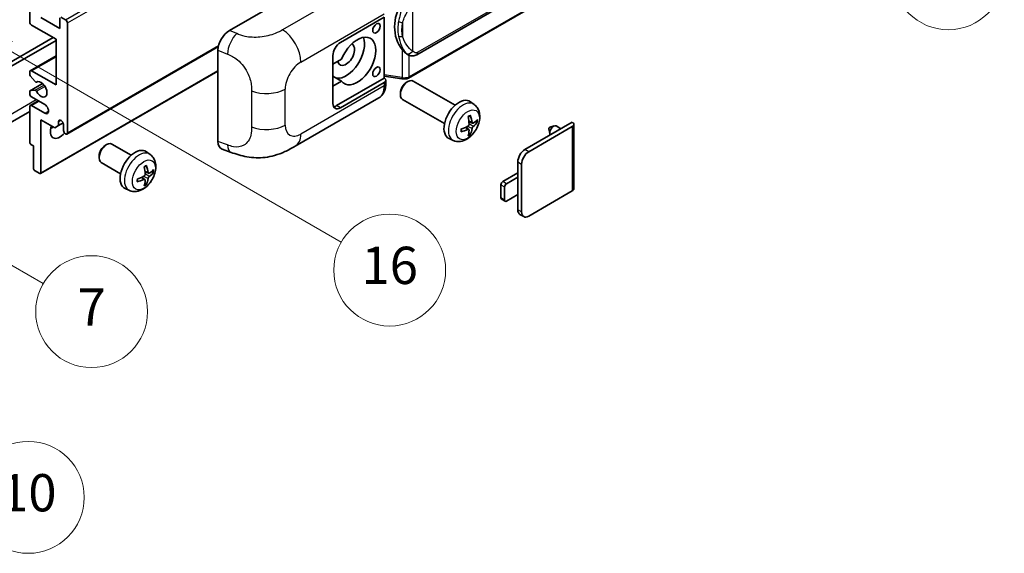
# Model space of a CAD drawing. Units: millimetres. Extents: x 0 to 7108, y 3 to 1127.
# Drawn here: x 353 to 564, y 564 to 678 of the extents above; entities that cross this region are included whole.
import ezdxf

# ---------------------------------------------------------------- set-up
doc = ezdxf.new("R2010")
doc.units = ezdxf.units.MM
for name, color, linetype, lineweight in [('Symbol (TK)', 100, 'Continuous', 18), ('Visible (ISO)', 7, 'Continuous', 35), ('Visible Narrow (ISO)', 7, 'Continuous', 25)]:
    doc.layers.add(name, color=color, linetype=linetype, lineweight=lineweight)
doc.styles.add('Note Text (TK2)', font='MS PGothic.ttf')

# ---------------------------------------------------------------- blocks, each defined once
blk = doc.blocks.new('バルーン1')
at = {"layer": 'Symbol (TK)', "color": 100}
for p, q in [((143.109, 184.755), (140.944, 186.005)), ((143.359, 185.188), (140.944, 186.005)), ((140.944, 186.005), (142.859, 184.322)), ((143.109, 184.755), (149.925, 180.82))]:
    blk.add_line(p, q, dxfattribs=at)
at = {"layer": 'Symbol (TK)'}
blk.add_circle((152.523, 179.32), 3, dxfattribs=at)
at = {"layer": 'Symbol (TK)', "color": 7, "insert": (152.523, 179.302), "char_height": 2, "attachment_point": 5, "style": 'Note Text (TK2)'}
blk.add_mtext('14', dxfattribs=at)
blk = doc.blocks.new('バルーン5')
at = {"layer": 'Symbol (TK)', "color": 100}
for p, q in [((93.876, 156.612), (91.711, 157.862)), ((94.126, 157.045), (91.711, 157.862)), ((91.711, 157.862), (93.626, 156.179)), ((93.876, 156.612), (100.574, 152.745))]:
    blk.add_line(p, q, dxfattribs=at)
at = {"layer": 'Symbol (TK)'}
blk.add_circle((103.172, 151.245), 3, dxfattribs=at)
at = {"layer": 'Symbol (TK)', "color": 7, "insert": (103.172, 151.233), "char_height": 2, "attachment_point": 5, "style": 'Note Text (TK2)'}
blk.add_mtext('10', dxfattribs=at)
blk = doc.blocks.new('バルーン14')
at = {"layer": 'Symbol (TK)', "color": 100}
for p, q in [((96.492, 167.021), (94.327, 168.271)), ((96.742, 167.454), (94.327, 168.271)), ((94.327, 168.271), (96.242, 166.588)), ((96.492, 167.021), (103.968, 162.704))]:
    blk.add_line(p, q, dxfattribs=at)
at = {"layer": 'Symbol (TK)'}
blk.add_circle((106.567, 161.204), 3, dxfattribs=at)
at = {"layer": 'Symbol (TK)', "color": 7, "insert": (106.567, 161.186), "char_height": 2, "attachment_point": 5, "style": 'Note Text (TK2)'}
blk.add_mtext('7', dxfattribs=at)
blk = doc.blocks.new('バルーン15')
at = {"layer": 'Symbol (TK)', "color": 100}
for p, q in [((102.08, 175.254), (99.915, 176.504)), ((102.33, 175.687), (99.915, 176.504)), ((99.915, 176.504), (101.83, 174.821)), ((102.08, 175.254), (119.959, 164.932))]:
    blk.add_line(p, q, dxfattribs=at)
at = {"layer": 'Symbol (TK)'}
blk.add_circle((122.557, 163.432), 3, dxfattribs=at)
at = {"layer": 'Symbol (TK)', "color": 7, "insert": (122.557, 163.426), "char_height": 2, "attachment_point": 5, "style": 'Note Text (TK2)'}
blk.add_mtext('16', dxfattribs=at)

msp = doc.modelspace()

# ---------------------------------------------------------------- linework, layer by layer
at = {"layer": 'Visible (ISO)'}
for p, q in [((437.7443, 670.5467), (527.7449, 722.5085)), ((528.1438, 718.7563), (435.9658, 665.5373)), ((354.6919, 677.5948), (354.6919, 692.525)), ((397.5513, 675.7452), (421.7665, 689.7259)), ((357.1163, 678.5279), (361.1569, 676.1951)), ((361.1569, 676.1951), (361.1569, 678.4813)), ((361.3993, 678.6213), (362.3691, 678.0614)), ((421.362, 673.1624), (430.7626, 678.5899)), ((430.7631, 678.5902), (430.7631, 665.5262)), ((360.3488, 673.8622), (355.096, 676.895)), ((362.7731, 677.3615), (362.7731, 653.7998)), ((312.4675, 646.9179), (359.7427, 674.2122)), ((313.2756, 646.4513), (360.3488, 673.629)), ((360.3488, 664.0643), (360.3488, 673.8622)), ((362.6548, 653.5382), (395.1818, 672.3177)), ((354.8102, 667.1253), (360.3488, 670.323)), ((395.098, 651.9165), (395.098, 671.5463)), ((419.7457, 660.0984), (419.7457, 670.363)), ((435.8212, 670.56), (435.7997, 670.5725)), ((421.5929, 669.5632), (419.7457, 668.4967)), ((354.6919, 666.369), (354.6919, 666.8637)), ((355.8446, 664.7922), (354.8156, 666.0534)), ((355.096, 667.097), (360.3488, 664.0643)), ((357.0453, 645.0579), (395.098, 667.0277)), ((419.7457, 666.6893), (419.7967, 666.6598)), ((419.7457, 666.6304), (419.7967, 666.6598)), ((421.5929, 664.8975), (419.7457, 665.9639)), ((430.7631, 665.5262), (420.5538, 659.6319)), ((430.7631, 665.9539), (434.5055, 665.4114)), ((430.7631, 665.5262), (430.7903, 665.5094)), ((354.7629, 662.831), (357.449, 664.3818)), ((356.1348, 664.6708), (356.2679, 664.7477)), ((419.7457, 663.831), (421.5929, 664.8975)), ((430.7626, 664.5928), (421.362, 659.1653)), ((431.0974, 664.3409), (431.0974, 665.0594)), ((435.5044, 664.5969), (435.8516, 664.7972)), ((445.9812, 659.7215), (436.9941, 664.9102)), ((354.6919, 662.198), (354.6919, 662.6741)), ((354.8131, 662.8465), (355.842, 662.9384)), ((357.9244, 659.8652), (355.096, 661.4982)), ((411.6849, 650.9272), (429.6122, 661.2775)), ((434.2349, 662.398), (434.235, 661.9972)), ((354.6919, 651.7469), (354.6919, 659.3986)), ((354.8102, 659.6602), (356.5448, 660.6616)), ((355.096, 659.6319), (357.9244, 657.9989)), ((443.6955, 655.7625), (434.7083, 660.9513)), ((450.0402, 659.8852), (449.2406, 660.4689)), ((354.6919, 658.3591), (310.5943, 632.8993)), ((357.1163, 656.5992), (357.1163, 645.2149)), ((360.0659, 654.8962), (357.1163, 656.5992)), ((360.874, 655.3628), (360.0659, 654.8962)), ((360.874, 656.2026), (361.3551, 656.4803)), ((360.874, 656.2026), (360.874, 655.3628)), ((360.874, 655.3628), (361.8622, 655.9333)), ((361.965, 654.2663), (361.965, 655.5727)), ((448.9124, 654.4827), (448.2386, 654.9745)), ((449.698, 655.8435), (448.9352, 656.1811)), ((450.2541, 656.1468), (450.615, 656.0591)), ((460.9599, 650.2072), (471.1221, 656.0743)), ((461.7681, 649.7406), (471.1221, 655.1411)), ((466.3142, 654.9961), (467.2583, 655.29)), ((468.6806, 654.6647), (467.6386, 655.2663)), ((471.4568, 655.6077), (471.4568, 641.7973)), ((449.1841, 653.5808), (448.9277, 653.8494)), ((466.0962, 654.6185), (466.3137, 653.6538)), ((355.5, 651.0003), (354.9343, 651.3269)), ((355.5, 646.148), (355.5, 651.0003)), ((370.8546, 651.0664), (371.2018, 651.2667)), ((376.4827, 648.9904), (372.3443, 651.3797)), ((445.5832, 652.1655), (444.6779, 652.5661)), ((369.5851, 648.8675), (369.5852, 648.4667)), ((380.5417, 649.1541), (379.7421, 649.7378)), ((395.9912, 650.2829), (397.8886, 649.608)), ((374.197, 645.0315), (370.0586, 647.4208)), ((459.4245, 644.2817), (459.4245, 647.5477)), ((460.2326, 636.8166), (460.2326, 647.0812)), ((356.8738, 645.0749), (355.7425, 645.7281)), ((380.1995, 645.1124), (379.4367, 645.45)), ((380.7556, 645.4157), (381.1165, 645.328)), ((456.192, 643.3486), (459.4245, 645.2149)), ((379.4139, 643.7516), (378.7401, 644.2434)), ((379.6857, 642.8497), (379.4292, 643.1183)), ((455.788, 639.8493), (455.788, 642.6488)), ((459.4245, 644.2817), (457.0002, 642.882)), ((459.4245, 640.5492), (459.4245, 644.2817)), ((376.0847, 641.4344), (375.1794, 641.8351)), ((456.5961, 642.1822), (456.5961, 639.3828)), ((457.0002, 639.1495), (459.4245, 640.5492)), ((459.4245, 637.2832), (459.4245, 640.5492)), ((471.1221, 641.3307), (461.7681, 635.9302)), ((456.7144, 639.1212), (455.9063, 639.5877)), ((460.6824, 635.8226), (459.8742, 636.2892))]:
    msp.add_line(p, q, dxfattribs=at)
for centre, major_axis, ratio, start_param, end_param in [((438.6446, 676.7754), (0.5232, 7.013), 0.80430597, 0.8807959, 2.44577737), ((355.096, 677.3615), (-0.2857, 0.4949), 0.57735027, 0.78539816, 2.35619449), ((362.3691, 677.5948), (0.2857, -0.4949), 0.57735027, 0.78539816, 2.35619449), ((397.5677, 672.9536), (-1.7721, -2.9608), 0.58101844, 3.94848943, 5.51262657), ((422.5742, 670.5963), (-2.8, -4.8497), 0.57735027, 0.2499761, 2.6938603), ((424.9985, 669.1966), (2.8, 4.8497), 0.57735027, 2.89161655, 8.10395773), ((421.362, 671.2961), (-1.1429, -1.9795), 0.57735027, 3.92699082, 5.49778714), ((422.5742, 670.5963), (-1.2857, -2.2269), 0.57735027, 5.72188024, 9.47442678), ((355.096, 666.6304), (-0.2857, 0.4949), 0.57735027, 5.49778714, 7.06858347), ((354.9343, 666.229), (-0.1714, 0.2969), 0.57735027, 0.78539816, 1.8445595), ((422.5742, 670.5963), (-2.4286, -4.2064), 0.57735027, 6.10097855, 6.12666207), ((429.9545, 665.0594), (1.1429, 0), 0.57735027, 5.49778714, 7.03367689), ((355.9633, 664.9677), (0.1714, -0.2969), 0.57735027, 4.98615215, 6.34717957), ((357.1163, 663.1312), (0.9143, -1.5836), 0.57735027, 4.64831773, 9.48877222), ((435.8512, 662.9308), (-1.1429, -1.9795), 0.57735027, 3.14159265, 6.28318531), ((435.5041, 663.1312), (-0.8975, -1.5545), 0.57735027, 3.92675802, 5.49801994), ((354.9343, 662.5341), (-0.1714, 0.2969), 0.57735027, 6.02138592, 7.06858347), ((355.096, 661.9647), (-0.2857, 0.4949), 0.57735027, 0.78539816, 2.35619449), ((355.9633, 662.626), (-0.1714, 0.2969), 0.57735027, 4.64831773, 6.02138592), ((355.096, 659.1653), (-0.2857, 0.4949), 0.57735027, 5.49778714, 7.06858347), ((357.9244, 658.932), (0.5714, -0.9897), 0.57735027, 5.49778714, 8.6393798), ((421.362, 661.0316), (-1.1429, -1.9795), 0.57735027, 5.49778714, 7.06858347), ((420.5538, 661.4982), (-1.1429, -1.9795), 0.57735027, 0.36136712, 0.78539816), ((446.8178, 656.5992), (-2.2857, -3.959), 0.57735027, 3.0796893, 6.34508866), ((444.1929, 658.2383), (2.9332, -6.8231), 0.55353421, 0.95931878, 1.19830308), ((443.9672, 658.108), (-4.4679, 5.9326), 0.59526289, 3.96282307, 4.20180736), ((361.1569, 655.1995), (-1.4286, -2.4744), 0.57735027, 4.99914553, 7.5883573), ((358.7325, 656.5992), (1.4286, 2.4744), 0.57735027, 4.15479015, 4.42563243), ((361.4195, 655.8133), (-0.3884, 0.6727), 0.57735027, 4.04450246, 6.95107183), ((444.0859, 658.0529), (-7.3756, -0.8713), 0.55353421, 1.94328958, 2.18227387), ((444.0743, 658.0462), (-7.4236, -0.2184), 0.49462411, 2.44776077, 2.68674507), ((444.0743, 658.3068), (7.4226, -0.2509), 0.65417299, 5.62601221, 5.86499651), ((466.2734, 654.7679), (-0.1286, -0.2227), 0.57735027, 3.70058252, 5.72419544), ((467.0815, 654.3013), (-0.5571, -0.965), 0.57735027, 3.14159265, 6.16066097), ((470.314, 655.6077), (1.1429, 0), 0.57735027, 5.49778714, 7.06858347), ((362.3691, 654.033), (0.2857, -0.4949), 0.57735027, 3.92699082, 7.06858347), ((444.0859, 658.3134), (7.3717, -0.903), 0.59526289, 5.2229706, 5.46195489), ((444.1929, 658.2516), (3.5227, -6.5382), 0.49462411, 0.45484759, 0.69383188), ((443.9672, 658.1213), (-3.9286, 6.3027), 0.65417299, 3.55978145, 3.79876575), ((354.9343, 651.6069), (-0.1714, 0.2969), 0.57735027, 0.78539816, 2.35619449), ((371.2014, 649.4002), (-1.1429, -1.9795), 0.57735027, 3.14159265, 6.28318531), ((370.8543, 649.6006), (-0.8975, -1.5545), 0.57735027, 3.92675802, 5.49801994), ((397.5677, 653.3611), (-1.7827, -2.9813), 0.57333637, 5.51880849, 6.397242), ((377.3193, 645.8681), (-2.2857, -3.959), 0.57735027, 3.0796893, 6.34508866), ((460.9599, 648.4342), (-1.0857, -1.8805), 0.57735027, 3.92699082, 5.49778714), ((461.7681, 647.9676), (1.0857, 1.8805), 0.57735027, 0.78539816, 2.35619449), ((374.6944, 647.5072), (2.9332, -6.8231), 0.55353421, 0.95931878, 1.19830308), ((374.4688, 647.3769), (-4.4679, 5.9326), 0.59526289, 3.96282307, 4.20180736), ((355.7425, 646.0081), (-0.1714, 0.2969), 0.57735027, 0.78539816, 2.35619449), ((356.8738, 645.3549), (0.1714, -0.2969), 0.57735027, 5.49778714, 7.06858347), ((374.5874, 647.3218), (-7.3756, -0.8713), 0.55353421, 1.94328958, 2.18227387), ((374.5758, 647.3151), (-7.4236, -0.2184), 0.49462411, 2.44776077, 2.68674507), ((374.5758, 647.5757), (7.4226, -0.2509), 0.65417299, 5.62601221, 5.86499651), ((374.5874, 647.5823), (7.3717, -0.903), 0.59526289, 5.2229706, 5.46195489), ((374.6944, 647.5205), (3.5227, -6.5382), 0.49462411, 0.45484759, 0.69383188), ((374.4688, 647.3902), (-3.9286, 6.3027), 0.65417299, 3.55978145, 3.79876575), ((456.192, 642.882), (-0.2857, -0.4949), 0.57735027, 3.92699082, 5.49778714), ((457.0002, 642.4155), (0.2857, 0.4949), 0.57735027, 0.78539816, 2.35619449), ((470.314, 641.7973), (1.1429, 0), 0.57735027, 5.49778714, 6.28318531), ((456.192, 640.0826), (-0.2857, -0.4949), 0.57735027, 5.49778714, 6.28318531), ((457.0002, 639.616), (-0.2857, -0.4949), 0.57735027, 5.49778714, 7.06858347), ((460.9599, 638.1697), (-1.0857, -1.8805), 0.57735027, 5.49778714, 6.28318531), ((461.7681, 637.7031), (-1.0857, -1.8805), 0.57735027, 5.49778714, 7.06858347)]:
    msp.add_ellipse(centre, major_axis=major_axis, ratio=ratio, start_param=start_param, end_param=end_param, dxfattribs=at)
for centre in [(429.0997, 676.2301), (429.0997, 666.8987)]:
    msp.add_ellipse(centre, major_axis=(-0.5714, -0.9897), ratio=0.57735027, dxfattribs=at)
for points, knots in [([(435.8, 670.5725), (435.6264, 670.6728), (435.4459, 670.8125), (435.0477, 671.1785), (434.8305, 671.4174), (434.6273, 671.6625)], [1.13986773, 1.13986773, 1.13986773, 1.13986773, 1.216302642, 1.216302642, 1.310518917, 1.310518917, 1.310518917, 1.310518917]), ([(435.8212, 670.56), (435.9097, 670.5089), (436.0061, 670.4614), (436.2177, 670.3792), (436.333, 670.3446), (436.5842, 670.2975), (436.721, 670.2851), (437.0099, 670.2951), (437.1614, 670.3179), (437.4627, 670.4051), (437.6115, 670.47), (437.7443, 670.5467)], [-0.11101106, -0.11101106, -0.11101106, -0.11101106, -0.088808848, -0.088808848, -0.066606636, -0.066606636, -0.044404424, -0.044404424, -0.022202212, -0.022202212, 0, 0, 0, 0]), ([(435.9092, 665.7078), (435.9091, 665.7067), (435.9089, 665.7056), (435.9004, 665.6428), (435.8836, 665.5876), (435.834, 665.4943), (435.801, 665.4578), (435.7405, 665.4216), (435.7173, 665.4129), (435.6928, 665.4086)], [-0.0778087689, -0.0778087689, -0.0778087689, -0.0778087689, -0.0774791395, -0.0774791395, -0.0585788033, -0.0585788033, -0.0389062325, -0.0389062325, -0.0279382932, -0.0279382932, -0.0279382932, -0.0279382932]), ([(435.7392, 665.4227), (435.7548, 665.4296), (435.7704, 665.4366), (435.8012, 665.451), (435.8165, 665.4583), (435.847, 665.4733), (435.8621, 665.481), (435.8921, 665.4965), (435.907, 665.5045), (435.9366, 665.5207), (435.9513, 665.5289), (435.9658, 665.5373)], [1.437762728, 1.437762728, 1.437762728, 1.437762728, 1.464369448, 1.464369448, 1.490976168, 1.490976168, 1.517582887, 1.517582887, 1.544189607, 1.544189607, 1.570796327, 1.570796327, 1.570796327, 1.570796327]), ([(429.6122, 661.2775), (429.8207, 661.3979), (430.0115, 661.5479), (430.3441, 661.8897), (430.4861, 662.0811), (430.7216, 662.4883), (430.8154, 662.704), (430.9611, 663.1506), (431.0132, 663.3814), (431.0813, 663.8538), (431.0974, 664.0954), (431.0974, 664.3409)], [-0.785398163, -0.785398163, -0.785398163, -0.785398163, -0.628318531, -0.628318531, -0.471238898, -0.471238898, -0.314159265, -0.314159265, -0.157079633, -0.157079633, 0, 0, 0, 0]), ([(434.5055, 665.4114), (434.5888, 665.3994), (434.672, 665.3895), (434.8371, 665.3744), (434.9191, 665.3691), (435.081, 665.3633), (435.1609, 665.3628), (435.318, 665.3669), (435.3952, 665.3714), (435.5465, 665.3858), (435.6205, 665.3957), (435.6928, 665.4086)], [0.855211333, 0.855211333, 0.855211333, 0.855211333, 0.984372553, 0.984372553, 1.113533773, 1.113533773, 1.242694993, 1.242694993, 1.371856212, 1.371856212, 1.501017432, 1.501017432, 1.501017432, 1.501017432]), ([(450.0402, 659.8852), (450.2982, 659.6969), (450.5174, 659.4653), (450.8831, 658.9363), (451.0177, 658.6359), (451.2205, 657.9563), (451.2624, 657.5772), (451.2542, 656.7395), (451.1767, 656.2836), (450.9111, 655.3772), (450.7165, 654.9283), (450.235, 654.0895), (449.9494, 653.6993), (449.2908, 652.9976), (448.9177, 652.6861), (448.0903, 652.2031), (447.6376, 652.0217), (446.7528, 651.9056), (446.3465, 651.9213), (445.8232, 652.0694), (445.7017, 652.1131), (445.5832, 652.1655)], [3.98889417, 3.98889417, 3.98889417, 3.98889417, 4.19385403, 4.19385403, 4.4264439, 4.4264439, 4.7238013, 4.7238013, 5.09906125, 5.09906125, 5.49348614, 5.49348614, 5.8833225, 5.8833225, 6.2775903, 6.2775903, 6.65189618, 6.65189618, 6.92355847, 6.92355847, 7.00668012, 7.00668012, 7.00668012, 7.00668012]), ([(448.7939, 657.1857), (448.8113, 657.198), (448.8287, 657.21), (448.8763, 657.242), (448.9066, 657.2614), (448.967, 657.2981), (448.9971, 657.3155), (449.0572, 657.3483), (449.0872, 657.3637), (449.1467, 657.3924), (449.1763, 657.4058), (449.2057, 657.4181)], [3.028761595, 3.028761595, 3.028761595, 3.028761595, 3.060101394, 3.060101394, 3.114617864, 3.114617864, 3.169134334, 3.169134334, 3.223650804, 3.223650804, 3.278167274, 3.278167274, 3.278167274, 3.278167274]), ([(449.2317, 657.5292), (449.2365, 657.5149), (449.2396, 657.4991), (449.2408, 657.4723), (449.2384, 657.457), (449.2291, 657.4359), (449.2207, 657.4262), (449.2097, 657.4199), (449.2078, 657.419), (449.2057, 657.4181)], [0.0145600729, 0.0145600729, 0.0145600729, 0.0145600729, 0.0187226824, 0.0187226824, 0.0234298311, 0.0234298311, 0.0280690561, 0.0280690561, 0.028985175, 0.028985175, 0.028985175, 0.028985175]), ([(448.9693, 655.6507), (448.9708, 655.6089), (448.965, 655.5613), (448.9378, 655.467), (448.9164, 655.4202), (448.8659, 655.3394), (448.8334, 655.3001), (448.771, 655.2446), (448.7428, 655.225), (448.7149, 655.2102)], [0, 0, 0, 0, 0.0124997785, 0.0124997785, 0.0249995571, 0.0249995571, 0.0375236714, 0.0375236714, 0.0466766062, 0.0466766062, 0.0466766062, 0.0466766062]), ([(449.8507, 655.8659), (449.8207, 655.8469), (449.7883, 655.8349), (449.7277, 655.8312), (449.6994, 655.8396), (449.6537, 655.8716), (449.6332, 655.8973), (449.608, 655.9548), (449.6005, 655.983), (449.5963, 656.0128)], [0, 0, 0, 0, 0.0125039067, 0.0125039067, 0.0250078135, 0.0250078135, 0.0375277995, 0.0375277995, 0.0466766392, 0.0466766392, 0.0466766392, 0.0466766392]), ([(449.5963, 654.7013), (449.6018, 654.739), (449.6136, 654.7832), (449.6482, 654.8733), (449.6712, 654.9191), (449.7206, 655.0005), (449.7505, 655.0414), (449.8045, 655.1017), (449.8281, 655.124), (449.8507, 655.1419)], [0, 0, 0, 0, 0.0124997785, 0.0124997785, 0.0249995571, 0.0249995571, 0.0375236714, 0.0375236714, 0.0466766062, 0.0466766062, 0.0466766062, 0.0466766062]), ([(450.7906, 656.1055), (450.7836, 656.0959), (450.7728, 656.0862), (450.7489, 656.071), (450.7311, 656.0635), (450.6982, 656.0552), (450.6774, 656.0529), (450.6455, 656.0536), (450.6292, 656.0556), (450.615, 656.0591)], [0.0145600729, 0.0145600729, 0.0145600729, 0.0145600729, 0.0187226824, 0.0187226824, 0.0234298311, 0.0234298311, 0.0280690561, 0.0280690561, 0.0318102328, 0.0318102328, 0.0318102328, 0.0318102328]), ([(447.3026, 654.1217), (447.3029, 654.1195), (447.303, 654.1173), (447.303, 654.1047), (447.2988, 654.0926), (447.2852, 654.074), (447.2732, 654.0643), (447.2493, 654.0519), (447.2342, 654.0467), (447.2193, 654.0437)], [0.0455535579, 0.0455535579, 0.0455535579, 0.0455535579, 0.0464696768, 0.0464696768, 0.0511089018, 0.0511089018, 0.0558160505, 0.0558160505, 0.05997866, 0.05997866, 0.05997866, 0.05997866]), ([(447.3026, 654.1217), (447.2986, 654.1533), (447.2953, 654.1857), (447.2904, 654.2516), (447.2888, 654.2852), (447.2871, 654.3537), (447.2871, 654.3885), (447.2887, 654.4592), (447.2904, 654.4951), (447.2943, 654.5523), (447.2959, 654.5734), (447.2979, 654.5946)], [1.434221706, 1.434221706, 1.434221706, 1.434221706, 1.488738176, 1.488738176, 1.543254646, 1.543254646, 1.597771116, 1.597771116, 1.652287586, 1.652287586, 1.683627385, 1.683627385, 1.683627385, 1.683627385]), ([(448.7149, 654.4861), (448.7519, 654.5011), (448.7902, 654.5097), (448.8584, 654.509), (448.8882, 654.4997), (448.9328, 654.4684), (448.9507, 654.4442), (448.9675, 654.3915), (448.9704, 654.366), (448.9693, 654.3393)], [0, 0, 0, 0, 0.0125039067, 0.0125039067, 0.0250078135, 0.0250078135, 0.0375277995, 0.0375277995, 0.0466766392, 0.0466766392, 0.0466766392, 0.0466766392]), ([(449.1841, 653.5808), (449.1942, 653.5702), (449.2042, 653.5571), (449.2207, 653.5298), (449.2291, 653.5106), (449.2384, 653.478), (449.2408, 653.4588), (449.2396, 653.4305), (449.2365, 653.4163), (449.2317, 653.4055)], [0.0427285001, 0.0427285001, 0.0427285001, 0.0427285001, 0.0464696768, 0.0464696768, 0.0511089018, 0.0511089018, 0.0558160505, 0.0558160505, 0.05997866, 0.05997866, 0.05997866, 0.05997866]), ([(411.6849, 650.9272), (411.0181, 650.5422), (410.232, 650.1093), (408.7347, 649.4389), (407.9983, 649.1571), (406.5846, 648.7535), (405.9109, 648.6125), (404.5752, 648.4555), (403.904, 648.4353), (402.5983, 648.4865), (401.9521, 648.5575), (400.1317, 648.8585), (398.9386, 649.2346), (397.8886, 649.608)], [0, 0, 0, 0, 0.24648635, 0.24648635, 0.47055558, 0.47055558, 0.64899431, 0.64899431, 0.82358511, 0.82358511, 1.00416753, 1.00416753, 1.34397561, 1.34397561, 1.34397561, 1.34397561]), ([(380.5417, 649.1541), (380.7997, 648.9658), (381.0189, 648.7342), (381.3846, 648.2052), (381.5192, 647.9048), (381.722, 647.2252), (381.7639, 646.8461), (381.7557, 646.0084), (381.6782, 645.5525), (381.4126, 644.6461), (381.218, 644.1972), (380.7365, 643.3584), (380.4509, 642.9682), (379.7923, 642.2665), (379.4192, 641.955), (378.5918, 641.472), (378.1391, 641.2906), (377.2543, 641.1745), (376.848, 641.1902), (376.3247, 641.3383), (376.2032, 641.382), (376.0847, 641.4344)], [5.5596905, 5.5596905, 5.5596905, 5.5596905, 5.76465035, 5.76465035, 5.99724023, 5.99724023, 6.29459763, 6.29459763, 6.66985758, 6.66985758, 7.06428247, 7.06428247, 7.45411883, 7.45411883, 7.84838663, 7.84838663, 8.22269251, 8.22269251, 8.4943548, 8.4943548, 8.57747644, 8.57747644, 8.57747644, 8.57747644]), ([(379.2954, 646.4546), (379.3128, 646.4669), (379.3302, 646.4789), (379.3778, 646.5109), (379.4081, 646.5303), (379.4685, 646.567), (379.4986, 646.5844), (379.5587, 646.6172), (379.5887, 646.6326), (379.6482, 646.6613), (379.6778, 646.6747), (379.7072, 646.687)], [4.599557922, 4.599557922, 4.599557922, 4.599557922, 4.630897721, 4.630897721, 4.685414191, 4.685414191, 4.739930661, 4.739930661, 4.794447131, 4.794447131, 4.848963601, 4.848963601, 4.848963601, 4.848963601]), ([(379.7332, 646.7981), (379.738, 646.7838), (379.7411, 646.768), (379.7423, 646.7412), (379.7399, 646.7259), (379.7306, 646.7048), (379.7222, 646.6951), (379.7113, 646.6888), (379.7093, 646.6879), (379.7072, 646.687)], [0.0145600729, 0.0145600729, 0.0145600729, 0.0145600729, 0.0187226824, 0.0187226824, 0.0234298311, 0.0234298311, 0.0280690561, 0.0280690561, 0.028985175, 0.028985175, 0.028985175, 0.028985175]), ([(379.4708, 644.9196), (379.4723, 644.8778), (379.4665, 644.8302), (379.4393, 644.7358), (379.4179, 644.689), (379.3673, 644.6083), (379.3349, 644.5689), (379.2725, 644.5135), (379.2443, 644.4939), (379.2164, 644.4791)], [0, 0, 0, 0, 0.0125039067, 0.0125039067, 0.0250078135, 0.0250078135, 0.0375277995, 0.0375277995, 0.0466766392, 0.0466766392, 0.0466766392, 0.0466766392]), ([(380.3522, 645.1348), (380.3223, 645.1158), (380.2899, 645.1038), (380.2292, 645.1001), (380.201, 645.1085), (380.1552, 645.1405), (380.1347, 645.1662), (380.1095, 645.2237), (380.102, 645.2519), (380.0978, 645.2817)], [0, 0, 0, 0, 0.0124997785, 0.0124997785, 0.0249995571, 0.0249995571, 0.0375236714, 0.0375236714, 0.0466766062, 0.0466766062, 0.0466766062, 0.0466766062]), ([(380.0978, 643.9702), (380.1034, 644.008), (380.1151, 644.0521), (380.1498, 644.1422), (380.1727, 644.1881), (380.2222, 644.2695), (380.252, 644.3104), (380.306, 644.3706), (380.3296, 644.3929), (380.3522, 644.4108)], [0, 0, 0, 0, 0.0125039067, 0.0125039067, 0.0250078135, 0.0250078135, 0.0375277995, 0.0375277995, 0.0466766392, 0.0466766392, 0.0466766392, 0.0466766392]), ([(381.2921, 645.3744), (381.2851, 645.3649), (381.2743, 645.3551), (381.2504, 645.3399), (381.2326, 645.3324), (381.1997, 645.3241), (381.1789, 645.3218), (381.147, 645.3225), (381.1307, 645.3245), (381.1165, 645.328)], [0.0145600729, 0.0145600729, 0.0145600729, 0.0145600729, 0.0187226824, 0.0187226824, 0.0234298311, 0.0234298311, 0.0280690561, 0.0280690561, 0.0318102328, 0.0318102328, 0.0318102328, 0.0318102328]), ([(377.8041, 643.3906), (377.8044, 643.3884), (377.8045, 643.3862), (377.8045, 643.3736), (377.8003, 643.3615), (377.7867, 643.3429), (377.7747, 643.3332), (377.7508, 643.3208), (377.7357, 643.3156), (377.7208, 643.3126)], [0.0455535579, 0.0455535579, 0.0455535579, 0.0455535579, 0.0464696768, 0.0464696768, 0.0511089018, 0.0511089018, 0.0558160505, 0.0558160505, 0.05997866, 0.05997866, 0.05997866, 0.05997866]), ([(377.8041, 643.3906), (377.8001, 643.4222), (377.7968, 643.4546), (377.7919, 643.5205), (377.7903, 643.5541), (377.7886, 643.6226), (377.7886, 643.6574), (377.7902, 643.7281), (377.7919, 643.764), (377.7958, 643.8212), (377.7975, 643.8423), (377.7994, 643.8635)], [3.005018033, 3.005018033, 3.005018033, 3.005018033, 3.059534503, 3.059534503, 3.114050973, 3.114050973, 3.168567443, 3.168567443, 3.223083913, 3.223083913, 3.254423712, 3.254423712, 3.254423712, 3.254423712]), ([(379.2164, 643.755), (379.2534, 643.77), (379.2917, 643.7786), (379.3599, 643.7779), (379.3897, 643.7686), (379.4343, 643.7373), (379.4521, 643.7131), (379.469, 643.6605), (379.4719, 643.6349), (379.4708, 643.6082)], [0, 0, 0, 0, 0.0124997785, 0.0124997785, 0.0249995571, 0.0249995571, 0.0375236714, 0.0375236714, 0.0466766062, 0.0466766062, 0.0466766062, 0.0466766062]), ([(379.6857, 642.8497), (379.6958, 642.8391), (379.7057, 642.826), (379.7222, 642.7987), (379.7306, 642.7795), (379.7399, 642.7469), (379.7423, 642.7277), (379.7411, 642.6994), (379.738, 642.6852), (379.7332, 642.6744)], [0.0427285001, 0.0427285001, 0.0427285001, 0.0427285001, 0.0464696768, 0.0464696768, 0.0511089018, 0.0511089018, 0.0558160505, 0.0558160505, 0.05997866, 0.05997866, 0.05997866, 0.05997866])]:
    msp.add_open_spline(points, degree=3, knots=knots, dxfattribs=at)
at = {"layer": 'Visible Narrow (ISO)'}
for p, q in [((362.3691, 678.0614), (521.9732, 770.2088)), ((362.7731, 677.3615), (522.3772, 769.509)), ((527.9815, 723.0317), (437.981, 671.0698)), ((528.2622, 719.0179), (436.0842, 665.7989)), ((426.972, 686.2855), (408.9687, 675.8914)), ((436.8923, 671.3336), (436.8923, 681.7263)), ((412.8683, 668.9771), (430.7626, 679.3084)), ((434.7071, 677.4368), (434.7071, 674.4733)), ((399.1221, 675.0805), (397.5513, 675.7452)), ((362.7731, 653.7998), (395.2342, 672.5412)), ((355.096, 667.097), (360.3488, 670.1297)), ((395.098, 671.5463), (397.1203, 670.6906)), ((434.6273, 671.6625), (434.6273, 665.6479)), ((436.0842, 665.7989), (436.0842, 670.4313)), ((357.1163, 645.2149), (395.098, 667.1436)), ((434.6273, 665.6479), (430.7631, 666.208)), ((354.8131, 662.8465), (357.4582, 664.3736)), ((355.842, 662.9384), (357.7647, 664.0485)), ((356.1453, 662.7058), (357.9701, 663.7593)), ((356.1454, 664.6777), (356.2623, 664.7453)), ((430.7626, 663.8743), (412.8683, 653.543)), ((430.7626, 664.5928), (430.7626, 663.8743)), ((402.2927, 662.7904), (402.2927, 655.0689)), ((409.5287, 655.4712), (409.5287, 663.1926)), ((311.6594, 635.2536), (356.1061, 660.9149)), ((355.096, 659.6319), (356.7122, 660.565)), ((421.362, 659.1653), (420.5538, 659.6319)), ((357.9244, 657.9989), (358.7325, 658.4655)), ((448.7149, 654.4861), (448.0954, 654.9098)), ((449.5963, 654.7013), (448.6384, 655.17)), ((449.5963, 656.0128), (448.9196, 656.3374)), ((449.8507, 655.1419), (448.9658, 655.7371)), ((471.1221, 655.1411), (471.1221, 641.3307)), ((397.1203, 651.1973), (395.098, 651.9165)), ((461.7681, 649.7406), (460.9599, 650.2072)), ((459.4245, 647.5477), (460.2326, 647.0812)), ((380.0978, 643.9702), (379.1399, 644.4389)), ((380.0978, 645.2817), (379.4211, 645.6063)), ((380.3522, 644.4108), (379.4673, 645.006)), ((379.2164, 643.755), (378.5969, 644.1787)), ((455.788, 642.6488), (456.5961, 642.1822)), ((457.0002, 642.882), (456.192, 643.3486)), ((456.5961, 639.3828), (455.788, 639.8493)), ((460.2326, 636.8166), (459.4245, 637.2832))]:
    msp.add_line(p, q, dxfattribs=at)
for centre, major_axis, ratio, start_param, end_param in [((434.6273, 678.095), (1.1236, -0.209), 0.56203751, 4.02622381, 4.88718922), ((399.0375, 672.3316), (1.3362, 3.1575), 0.4365316, 0.72579055, 2.28992769), ((408.8277, 671.3099), (2.8571, -4.9487), 0.57735027, 0.78539816, 2.32128791), ((434.6273, 675.1315), (1.123, 0.2121), 0.5793106, 3.81307618, 4.67404159), ((436.0842, 671.8002), (-0.8315, -0.7841), 0.80454456, 0.23657486, 1.80737118), ((437.1729, 671.5364), (0.5714, -0.9897), 0.57735027, 0, 0.78539816), ((412.8683, 665.1208), (2.3615, 4.0902), 0.57735027, 0.78539816, 2.35619449), ((434.5875, 665.977), (-0.082, -0.5655), 0.18304246, 0, 0.97643306), ((434.4679, 666.6888), (-2.28, 0.3684), 0.43824712, 1.71130801, 2.32378712), ((434.4679, 666.732), (-2.2857, 0), 0.57735027, 2.25308861, 2.35619449), ((435.6801, 666.0322), (0.2857, -0.4949), 0.57735027, 0, 0.78539816), ((426.8349, 666.2723), (2.7404, -5.0155), 0.56100804, 0.01320599, 0.79860416), ((429.9545, 664.3409), (1.1429, 0), 0.57735027, 5.49778714, 6.28318531), ((405.4881, 665.5255), (-5.7143, 0), 0.57735027, 0.97738438, 2.35619449), ((447.6736, 656.1051), (2.2328, 3.8673), 0.57735027, 6.22128195, 9.48668132), ((449.005, 655.3364), (-1.2728, -2.2045), 0.57735027, 3.80068814, 4.05329349), ((405.4881, 657.804), (5.7143, 0), 0.57735027, 4.11897703, 5.49778714), ((412.8683, 657.3993), (-2.3615, -4.0902), 0.57735027, 5.49778714, 7.06858347), ((448.9553, 655.3651), (-1.1847, -2.0519), 0.57735027, 2.21917009, 2.42536283), ((449.005, 655.3364), (1.2728, 2.2045), 0.57735027, 5.37148447, 5.62408982), ((408.8277, 655.8759), (2.8571, -4.9487), 0.57735027, 0, 0.78539816), ((449.005, 655.3364), (-1.2728, -2.2045), 0.57735027, 5.37148447, 5.62408982), ((449.005, 655.3364), (1.2728, 2.2045), 0.57735027, 3.80068814, 4.05329349), ((448.9553, 655.3651), (-1.1847, -2.0519), 0.57735027, 0.71622982, 0.92242257), ((399.0375, 652.8384), (-1.1489, -3.2303), 0.47609055, 5.40475179, 6.28318531), ((378.1751, 645.374), (2.2328, 3.8673), 0.57735027, 6.22128195, 9.48668132), ((379.5065, 644.6053), (-1.2728, -2.2045), 0.57735027, 3.80068814, 4.05329349), ((379.4568, 644.634), (-1.1847, -2.0519), 0.57735027, 2.21917009, 2.42536283), ((379.5065, 644.6053), (1.2728, 2.2045), 0.57735027, 5.37148447, 5.62408982), ((379.5065, 644.6053), (-1.2728, -2.2045), 0.57735027, 5.37148447, 5.62408982), ((379.5065, 644.6053), (1.2728, 2.2045), 0.57735027, 3.80068814, 4.05329349), ((379.4568, 644.634), (-1.1847, -2.0519), 0.57735027, 0.71622982, 0.92242257)]:
    msp.add_ellipse(centre, major_axis=major_axis, ratio=ratio, start_param=start_param, end_param=end_param, dxfattribs=at)
for centre in [(448.7007, 655.5121), (379.2022, 644.781)]:
    msp.add_ellipse(centre, major_axis=(-1.7536, -3.0374), ratio=0.57735027, dxfattribs=at)
for points, knots in [([(435.4237, 682.3493), (435.2881, 682.0489), (435.1621, 681.7628), (434.8542, 681.0418), (434.6851, 680.6235), (434.3589, 679.7477), (434.2071, 679.2931), (433.9766, 678.4723), (433.8901, 678.1042), (433.8246, 677.7389)], [-0.425024641, -0.425024641, -0.425024641, -0.425024641, -0.354088722, -0.354088722, -0.240591253, -0.240591253, -0.109280085, -0.109280085, 0, 0, 0, 0]), ([(434.7071, 677.4368), (434.8015, 677.7766), (434.926, 678.1186), (435.2552, 678.8822), (435.4707, 679.3056), (435.9251, 680.1229), (436.1579, 680.514), (436.5645, 681.185), (436.7271, 681.4507), (436.8923, 681.7263)], [0, 0, 0, 0, 0.109280085, 0.109280085, 0.240591253, 0.240591253, 0.354088722, 0.354088722, 0.425024641, 0.425024641, 0.425024641, 0.425024641]), ([(433.8246, 677.7389), (433.7339, 677.233), (433.6871, 676.725), (433.6777, 675.6631), (433.7243, 675.1078), (433.8246, 674.5607)], [-0.318622721, -0.318622721, -0.318622721, -0.318622721, -0.167312443, -0.167312443, 0, 0, 0, 0]), ([(434.7071, 674.4733), (434.6107, 674.9838), (434.5657, 675.5032), (434.5748, 676.4946), (434.6199, 676.9681), (434.7071, 677.4368)], [0, 0, 0, 0, 0.167312443, 0.167312443, 0.318622721, 0.318622721, 0.318622721, 0.318622721]), ([(408.9687, 675.8914), (408.5353, 675.6411), (408.015, 675.349), (407.3478, 675.085), (406.4344, 674.7235), (405.2724, 674.4269), (404.1063, 674.3166), (402.9917, 674.2111), (401.8597, 674.2735), (400.9478, 674.4699), (400.2343, 674.6236), (399.6421, 674.8604), (399.1221, 675.0805)], [0, 0, 0, 0, 0.21270217, 0.21270217, 0.21270217, 0.50389399, 0.50389399, 0.50389399, 0.78220336, 0.78220336, 0.78220336, 1, 1, 1, 1]), ([(433.8246, 674.5607), (433.9562, 673.8429), (434.171, 673.1381), (434.7119, 671.8793), (435.0297, 671.299), (435.4237, 670.8812)], [-0.42564821, -0.42564821, -0.42564821, -0.42564821, -0.2061269, -0.2061269, 0, 0, 0, 0]), ([(436.8923, 671.3336), (436.4124, 671.5806), (435.9642, 672.0598), (435.2065, 673.157), (434.8968, 673.806), (434.7071, 674.4733)], [0, 0, 0, 0, 0.2061269, 0.2061269, 0.42564821, 0.42564821, 0.42564821, 0.42564821]), ([(397.1203, 670.6906), (397.8026, 670.4018), (398.5462, 670.053), (399.2593, 669.4722), (400.1918, 668.7127), (401.057, 667.5675), (401.588, 666.379), (401.9938, 665.4706), (402.2008, 664.5586), (402.2629, 663.7833), (402.2914, 663.4279), (402.2927, 663.0984), (402.2927, 662.7904)], [0, 0, 0, 0, 0.26559079, 0.26559079, 0.26559079, 0.61290113, 0.61290113, 0.61290113, 0.8783338, 0.8783338, 0.8783338, 1, 1, 1, 1]), ([(435.4237, 670.8812), (435.5257, 670.773), (435.6409, 670.6719), (435.7905, 670.5781), (435.8057, 670.569), (435.8212, 670.56)], [-0.1703054541, -0.1703054541, -0.1703054541, -0.1703054541, -0.1169478546, -0.1169478546, -0.1110110598, -0.1110110598, -0.1110110598, -0.1110110598]), ([(437.981, 671.0698), (437.8959, 671.0207), (437.8104, 670.9901), (437.5125, 670.9373), (437.3276, 671.0029), (437.0665, 671.1665), (436.9751, 671.2458), (436.8923, 671.3336)], [0, 0, 0, 0, 0.031575695, 0.031575695, 0.116947855, 0.116947855, 0.170305454, 0.170305454, 0.170305454, 0.170305454]), ([(402.2927, 655.0689), (402.2927, 654.5123), (402.2802, 653.8927), (402.135, 653.2932), (401.9138, 652.3797), (401.3851, 651.5643), (400.6186, 651.1267), (399.9732, 650.7583), (399.195, 650.6746), (398.4249, 650.8157), (397.9792, 650.8974), (397.5396, 651.0481), (397.1203, 651.1973)], [0, 0, 0, 0, 0.21983104, 0.21983104, 0.21983104, 0.55477785, 0.55477785, 0.55477785, 0.83679083, 0.83679083, 0.83679083, 1, 1, 1, 1])]:
    msp.add_open_spline(points, degree=3, knots=knots, dxfattribs=at)

# ---------------------------------------------------------------- block references
at = {"layer": 'Symbol (TK)', "xscale": 4, "yscale": 4, "zscale": 4}
for name in ['バルーン1', 'バルーン15', 'バルーン14', 'バルーン5']:
    msp.add_blockref(name, (-58.2884, -29.373), dxfattribs=at)

doc.saveas('drawing.dxf')
